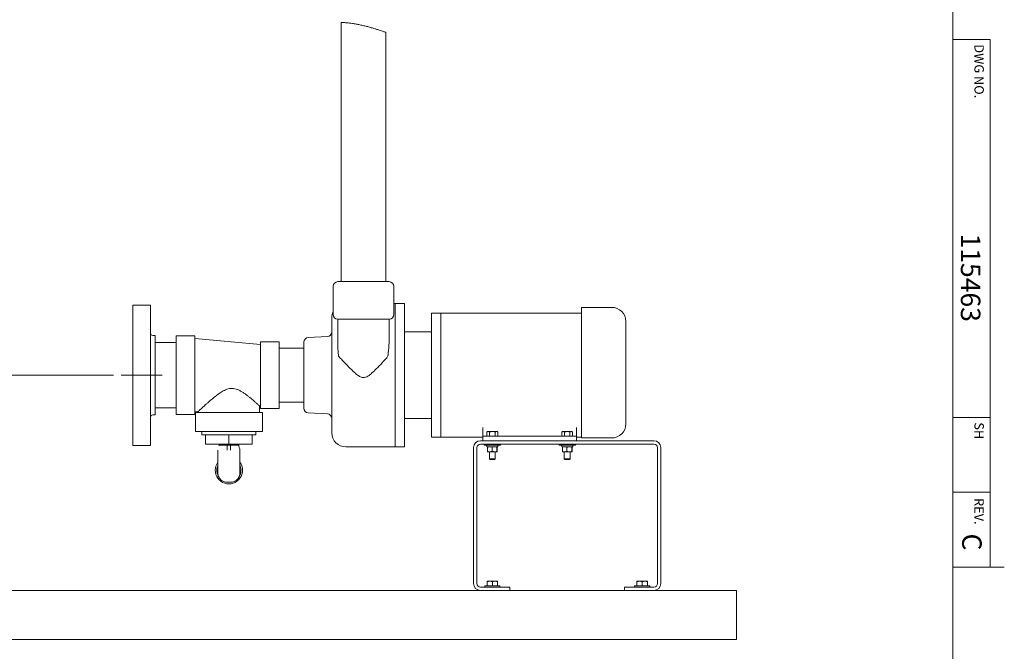
# Model space of a CAD drawing. Units: inches. Extents: x 0.1 to 22.1, y 0.1 to 17.1.
# Drawn here: x 15.2 to 21.8, y 3.8 to 8 of the extents above; entities that cross this region are included whole.
import ezdxf

# ---------------------------------------------------------------- set-up
doc = ezdxf.new("R2010")
doc.units = ezdxf.units.IN
doc.header["$MEASUREMENT"] = 0
doc.linetypes.add('CENTERX2', pattern=[0.8, 0.5, -0.1, 0.1, -0.1])
doc.layers.add('7', color=7, linetype='Continuous', lineweight=15)
doc.styles.add('SLDTEXTSTYLE0', font='TXT', dxfattribs={"width": 0.75})
doc.dimstyles.new('SLDDIMSTYLE1', dxfattribs={"dimtxt": 0.12, "dimasz": 0.12, "dimexe": 0, "dimexo": 0.0625, "dimgap": 0.03, "dimtad": 0, "dimtih": 1, "dimtoh": 1, "dimlfac": 8, "dimrnd": 1e-09, "dimzin": 12, "dimdsep": 46, "dimlunit": 5, "dimtxsty": 'SLDTEXTSTYLE0', "dimsah": 1, "dimcen": 0.09, "dimadec": 0, "dimazin": 3, "dimtfac": 1, "dimtofl": 0, "dimtmove": 0, "dimatfit": 3, "dimfxl": 0, "dimfrac": 2, "dimtolj": 1, "dimtzin": 12, "dimarcsym": 0})

# ---------------------------------------------------------------- blocks, each defined once
blk = doc.blocks.new('_D_11')
at = {"layer": '7'}
for p, q in [((15.8463, 5.6383), (14.3063, 5.6383)), ((14.4313, 5.6383), (14.4313, 4.8181)), ((14.5088, 4.8038), (14.5088, 4.642)), ((14.5088, 4.8038), (14.5332, 4.8038)), ((14.8722, 4.8038), (14.8478, 4.8038)), ((14.8722, 4.8038), (14.8722, 4.642)), ((14.4313, 3.8727), (14.4313, 4.6277)), ((14.5088, 4.642), (14.5332, 4.642)), ((14.8722, 4.642), (14.8478, 4.642)), ((14.9863, 3.8727), (14.3063, 3.8727))]:
    blk.add_line(p, q, dxfattribs=at)
for points in [[(14.4313, 5.6383), (14.4113, 5.5183), (14.4513, 5.5183)], [(14.4313, 3.8727), (14.4513, 3.9927), (14.4113, 3.9927)]]:
    blk.add_solid(points, dxfattribs=at)
at = {"layer": '7', "char_height": 0.12, "attachment_point": 1, "style": 'SLDTEXTSTYLE0'}
for s, insert in [('14 1/8"', (13.9417, 4.7824)), ('359', (14.5576, 4.7824))]:
    blk.add_mtext(s, dxfattribs=dict(at, insert=insert))

msp = doc.modelspace()

# ---------------------------------------------------------------- hatches: boundary and pattern name
at = {"linetype": 'Continuous', "lineweight": 0}
h = msp.add_hatch(dxfattribs=at)
h.set_pattern_fill('ANSI32', style=0)
edge = h.paths.add_edge_path(flags=0)
edge.add_spline(control_points=[(17.6398, 7.9365), (17.6326, 7.939), (17.6237, 7.942), (17.6138, 7.9453), (17.601, 7.9494), (17.5861, 7.9542), (17.5703, 7.9589), (17.5551, 7.9634), (17.5386, 7.9679), (17.522, 7.9719), (17.5059, 7.9758), (17.4893, 7.9794), (17.4736, 7.9824), (17.458, 7.9853), (17.4428, 7.9877), (17.4294, 7.9895), (17.4159, 7.9913), (17.4038, 7.9926), (17.3941, 7.9935), (17.3844, 7.9944), (17.3769, 7.9949), (17.3721, 7.9952), (17.3674, 7.9955), (17.3653, 7.9956), (17.3661, 7.9956), (17.3669, 7.9956), (17.3705, 7.9954), (17.3767, 7.9949), (17.3828, 7.9945), (17.3917, 7.9938), (17.4025, 7.9927), (17.4135, 7.9916), (17.4268, 7.99), (17.4412, 7.9878), (17.4562, 7.9856), (17.4728, 7.9827), (17.4895, 7.9792), (17.5067, 7.9757), (17.5246, 7.9714), (17.5415, 7.9669), (17.5581, 7.9625), (17.5743, 7.9578), (17.5889, 7.9532), (17.6027, 7.9489), (17.6154, 7.9447), (17.6261, 7.9412), (17.6363, 7.9377), (17.6448, 7.9348), (17.651, 7.9327), (17.6571, 7.9306), (17.661, 7.9292), (17.6623, 7.9288), (17.6637, 7.9283), (17.6623, 7.9288), (17.6585, 7.9301), (17.6547, 7.9314), (17.6483, 7.9336), (17.6398, 7.9365)], knot_values=[0, 0, 0, 0, 0.008413, 0.008413, 0.008413, 0.019242, 0.019242, 0.019242, 0.029687, 0.029687, 0.029687, 0.039851, 0.039851, 0.039851, 0.049949, 0.049949, 0.049949, 0.060082, 0.060082, 0.060082, 0.070239, 0.070239, 0.070239, 0.08039, 0.08039, 0.08039, 0.090509, 0.090509, 0.090509, 0.100613, 0.100613, 0.100613, 0.110866, 0.110866, 0.110866, 0.12149, 0.12149, 0.12149, 0.132416, 0.132416, 0.132416, 0.143097, 0.143097, 0.143097, 0.153227, 0.153227, 0.153227, 0.162938, 0.162938, 0.162938, 0.172569, 0.172569, 0.172569, 0.182396, 0.182396, 0.182396, 0.192207, 0.192207, 0.192207, 0.192207], weights=[1, 1, 1, 1, 1, 1, 1, 1, 1, 1, 1, 1, 1, 1, 1, 1, 1, 1, 1, 1, 1, 1, 1, 1, 1, 1, 1, 1, 1, 1, 1, 1, 1, 1, 1, 1, 1, 1, 1, 1, 1, 1, 1, 1, 1, 1, 1, 1, 1, 1, 1, 1, 1, 1, 1, 1, 1, 1], degree=3, periodic=0)
edge = h.paths.add_edge_path(flags=0)
edge.add_spline(control_points=[(17.6236, 7.942), (17.6309, 7.9396), (17.6365, 7.9376), (17.6398, 7.9365), (17.6432, 7.9354), (17.6443, 7.935), (17.6431, 7.9354), (17.642, 7.9358), (17.6385, 7.937), (17.6332, 7.9388), (17.6278, 7.9406), (17.6203, 7.9431), (17.6114, 7.946), (17.6021, 7.9491), (17.5909, 7.9526), (17.5789, 7.9563), (17.5662, 7.9602), (17.552, 7.9642), (17.5376, 7.968), (17.5229, 7.9718), (17.5074, 7.9755), (17.4925, 7.9786), (17.4779, 7.9817), (17.4634, 7.9843), (17.4504, 7.9864), (17.4378, 7.9884), (17.4262, 7.99), (17.4167, 7.9911), (17.4073, 7.9922), (17.3996, 7.993), (17.3943, 7.9935), (17.389, 7.994), (17.3859, 7.9942), (17.3853, 7.9943), (17.3847, 7.9943), (17.3866, 7.9942), (17.3908, 7.9938), (17.3949, 7.9934), (17.4016, 7.9928), (17.41, 7.9919), (17.4185, 7.9909), (17.429, 7.9896), (17.4408, 7.9879), (17.4525, 7.9861), (17.4657, 7.9839), (17.4793, 7.9813), (17.4931, 7.9786), (17.5076, 7.9754), (17.5217, 7.972), (17.5362, 7.9685), (17.5506, 7.9646), (17.5639, 7.9607), (17.5776, 7.9568), (17.5906, 7.9527), (17.6016, 7.9492), (17.61, 7.9465), (17.6174, 7.9441), (17.6236, 7.942)], knot_values=[0, 0, 0, 0, 0.008515, 0.008515, 0.008515, 0.017044, 0.017044, 0.017044, 0.025404, 0.025404, 0.025404, 0.033836, 0.033836, 0.033836, 0.042624, 0.042624, 0.042624, 0.051863, 0.051863, 0.051863, 0.061303, 0.061303, 0.061303, 0.070534, 0.070534, 0.070534, 0.079469, 0.079469, 0.079469, 0.088255, 0.088255, 0.088255, 0.097024, 0.097024, 0.097024, 0.105808, 0.105808, 0.105808, 0.114595, 0.114595, 0.114595, 0.123368, 0.123368, 0.123368, 0.132137, 0.132137, 0.132137, 0.140996, 0.140996, 0.140996, 0.150095, 0.150095, 0.150095, 0.159477, 0.159477, 0.159477, 0.166552, 0.166552, 0.166552, 0.166552], weights=[1, 1, 1, 1, 1, 1, 1, 1, 1, 1, 1, 1, 1, 1, 1, 1, 1, 1, 1, 1, 1, 1, 1, 1, 1, 1, 1, 1, 1, 1, 1, 1, 1, 1, 1, 1, 1, 1, 1, 1, 1, 1, 1, 1, 1, 1, 1, 1, 1, 1, 1, 1, 1, 1, 1, 1, 1, 1], degree=3, periodic=0)

# ---------------------------------------------------------------- linework, layer by layer
at = {"color": 7, "linetype": 'Continuous', "lineweight": 15}
for p, q in [((17.366, 7.9956), (17.366, 6.2633)), ((17.6628, 6.2633), (17.6628, 7.9288)), ((17.3431, 6.2633), (17.6856, 6.2633)), ((17.3119, 6.2321), (17.3119, 6.0446)), ((17.7169, 6.0446), (17.7169, 6.2321)), ((17.7256, 6.1171), (17.7169, 6.1171)), ((17.7881, 6.1171), (17.7256, 6.1171)), ((17.7256, 5.6383), (17.7256, 6.1171)), ((17.7881, 5.6383), (17.7881, 6.1171)), ((16.0922, 6.1071), (15.975, 6.1071)), ((15.975, 5.6383), (15.975, 6.1071)), ((16.0922, 5.6383), (16.0922, 6.1071)), ((18.0306, 6.0524), (17.9681, 6.0524)), ((17.9681, 5.6383), (17.9681, 6.0524)), ((18.9688, 6.0524), (18.0306, 6.0524)), ((18.0306, 6.0524), (18.0306, 5.2243)), ((18.0306, 5.6383), (18.0306, 6.0524)), ((19.1719, 6.0914), (18.9688, 6.0914)), ((18.9688, 6.0914), (18.9688, 5.2279)), ((17.3031, 5.6383), (17.3031, 6.0233)), ((17.3425, 6.0133), (17.3425, 5.8544)), ((17.6863, 6.0133), (17.3425, 6.0133)), ((17.6863, 5.8889), (17.6863, 6.0133)), ((19.2656, 5.9977), (19.2656, 5.3128)), ((17.9681, 5.9274), (17.7881, 5.9274)), ((16.1235, 5.9039), (16.1078, 5.9039)), ((16.1235, 5.9039), (16.1235, 5.3727)), ((16.2641, 5.8571), (16.1235, 5.8571)), ((16.3891, 5.9008), (16.2641, 5.9008)), ((16.2641, 5.9008), (16.2641, 5.3758)), ((16.3891, 5.9008), (16.3891, 5.3758)), ((16.8266, 5.8435), (16.3891, 5.8825)), ((16.9516, 5.8618), (16.8266, 5.8618)), ((16.8266, 5.8618), (16.8266, 5.4149)), ((16.9516, 5.8618), (16.9516, 5.4149)), ((17.1156, 5.6383), (17.1156, 5.8587)), ((17.2735, 5.8966), (17.1453, 5.8899)), ((17.1156, 5.818), (16.9516, 5.818)), ((15.975, 5.1696), (15.975, 5.6383)), ((16.0922, 5.1696), (16.0922, 5.6383)), ((17.1156, 5.418), (17.1156, 5.6383)), ((17.3031, 5.2533), (17.3031, 5.6383)), ((17.7256, 5.1596), (17.7256, 5.6383)), ((17.7881, 5.1596), (17.7881, 5.6383)), ((17.9681, 5.2243), (17.9681, 5.6383)), ((18.0306, 5.2243), (18.0306, 5.6383)), ((16.9516, 5.4586), (17.1156, 5.4586)), ((16.1235, 5.4196), (16.2641, 5.4196)), ((16.3891, 5.3941), (16.4109, 5.396)), ((16.4106, 5.3963), (16.4106, 5.3883)), ((16.8206, 5.4326), (16.8266, 5.4332)), ((16.8207, 5.3883), (16.8207, 5.4327)), ((16.8266, 5.4149), (16.9516, 5.4149)), ((16.1078, 5.3727), (16.1235, 5.3727)), ((16.2641, 5.3758), (16.3891, 5.3758)), ((16.3922, 5.3883), (16.3922, 5.2633)), ((16.8391, 5.3883), (16.3922, 5.3883)), ((16.8391, 5.2633), (16.8391, 5.3883)), ((17.1453, 5.3868), (17.2735, 5.38)), ((17.7881, 5.3493), (17.9681, 5.3493)), ((16.8391, 5.2633), (16.3922, 5.2633)), ((16.436, 5.2633), (16.436, 5.2399)), ((16.7953, 5.2399), (16.7953, 5.2633)), ((18.3119, 5.2321), (18.3119, 5.2896)), ((18.3431, 5.2614), (18.3383, 5.2587)), ((18.3383, 5.2587), (18.3473, 5.2614)), ((18.3383, 5.2321), (18.3383, 5.2587)), ((18.3473, 5.2614), (18.3431, 5.2614)), ((18.3744, 5.2614), (18.3473, 5.2614)), ((18.3564, 5.2321), (18.3564, 5.2587)), ((18.3744, 5.2614), (18.4015, 5.2614)), ((18.3924, 5.2587), (18.4015, 5.2614)), ((18.3924, 5.2321), (18.3924, 5.2587)), ((18.4056, 5.2614), (18.4015, 5.2614)), ((18.4105, 5.2587), (18.4056, 5.2614)), ((18.4105, 5.2321), (18.4105, 5.2587)), ((18.8431, 5.2614), (18.8383, 5.2587)), ((18.8383, 5.2587), (18.8473, 5.2614)), ((18.8383, 5.2321), (18.8383, 5.2587)), ((18.8473, 5.2614), (18.8431, 5.2614)), ((18.8744, 5.2614), (18.8473, 5.2614)), ((18.8564, 5.2321), (18.8564, 5.2587)), ((18.8744, 5.2614), (18.9015, 5.2614)), ((18.8924, 5.2587), (18.9015, 5.2614)), ((18.8924, 5.2321), (18.8924, 5.2587)), ((18.9056, 5.2614), (18.9015, 5.2614)), ((18.9105, 5.2587), (18.9056, 5.2614)), ((18.9105, 5.2321), (18.9105, 5.2587)), ((18.9369, 5.2896), (18.9369, 5.2321)), ((16.4598, 5.2399), (16.436, 5.2399)), ((16.6153, 5.2399), (16.4598, 5.2399)), ((16.4598, 5.1774), (16.4598, 5.2399)), ((16.7711, 5.2399), (16.6153, 5.2399)), ((16.6153, 5.1774), (16.6153, 5.2399)), ((16.7953, 5.2399), (16.7711, 5.2399)), ((16.7711, 5.1774), (16.7711, 5.2399)), ((16.7715, 5.1774), (16.7715, 5.2399)), ((17.9681, 5.2243), (18.0306, 5.2243)), ((18.0306, 5.2243), (18.3119, 5.2243)), ((19.4535, 5.2008), (18.2952, 5.2008)), ((18.3119, 5.2008), (18.3119, 5.2321)), ((18.3119, 5.2321), (18.3431, 5.2321)), ((18.3431, 5.2321), (18.9056, 5.2321)), ((18.9056, 5.2321), (18.9369, 5.2321)), ((18.9369, 5.2321), (18.9369, 5.2008)), ((18.9369, 5.2243), (18.9688, 5.2243)), ((18.9688, 5.2191), (18.9688, 5.2279)), ((19.1719, 5.2191), (18.9688, 5.2191)), ((15.975, 5.1696), (16.0922, 5.1696)), ((16.6153, 5.1774), (16.4598, 5.1774)), ((16.55, 5.1716), (16.5494, 5.1672)), ((16.5523, 5.1774), (16.55, 5.1761)), ((16.55, 5.1761), (16.55, 5.1752)), ((16.55, 5.1761), (16.6813, 5.1761)), ((16.55, 5.1752), (16.5563, 5.1716)), ((16.55, 5.1752), (16.6156, 5.1752)), ((16.7711, 5.1774), (16.6153, 5.1774)), ((16.6156, 5.1752), (16.6813, 5.1752)), ((16.675, 5.1716), (16.6813, 5.1752)), ((16.6813, 5.1761), (16.679, 5.1774)), ((16.6813, 5.1752), (16.6813, 5.1761)), ((16.7715, 5.1774), (16.7711, 5.1774)), ((17.3969, 5.1596), (17.7256, 5.1596)), ((17.7256, 5.1596), (17.7881, 5.1596)), ((18.2494, 5.155), (18.2494, 4.2467)), ((18.2718, 5.155), (18.2718, 4.2467)), ((19.4535, 5.1784), (18.2952, 5.1784)), ((18.3197, 5.1784), (18.3197, 5.1705)), ((18.3197, 5.1705), (18.4291, 5.1705)), ((18.3378, 5.1705), (18.3378, 5.1608)), ((18.411, 5.1608), (18.3378, 5.1608)), ((18.3422, 5.1569), (18.3422, 5.1306)), ((18.3724, 5.1569), (18.3724, 5.1306)), ((18.4046, 5.1569), (18.4046, 5.1306)), ((18.4066, 5.1569), (18.4066, 5.1306)), ((18.411, 5.1608), (18.411, 5.1705)), ((18.4291, 5.1705), (18.4291, 5.1784)), ((18.8197, 5.1784), (18.8197, 5.1705)), ((18.8197, 5.1705), (18.9291, 5.1705)), ((18.8378, 5.1705), (18.8378, 5.1608)), ((18.911, 5.1608), (18.8378, 5.1608)), ((18.8422, 5.1569), (18.8422, 5.1306)), ((18.8724, 5.1569), (18.8724, 5.1306)), ((18.9046, 5.1569), (18.9046, 5.1306)), ((18.9066, 5.1569), (18.9066, 5.1306)), ((18.911, 5.1608), (18.911, 5.1705)), ((18.9291, 5.1705), (18.9291, 5.1784)), ((19.477, 4.2467), (19.477, 5.155)), ((19.4994, 4.2467), (19.4994, 5.155)), ((18.3573, 5.1267), (18.3432, 5.1267)), ((18.3549, 5.1267), (18.3549, 5.0799)), ((18.3549, 5.0799), (18.359, 5.0758)), ((18.3549, 5.0799), (18.3744, 5.0799)), ((18.3885, 5.1267), (18.3573, 5.1267)), ((18.359, 5.0758), (18.3744, 5.0758)), ((18.3744, 5.0799), (18.3939, 5.0799)), ((18.3744, 5.0758), (18.3898, 5.0758)), ((18.4056, 5.1267), (18.3885, 5.1267)), ((18.3898, 5.0758), (18.3939, 5.0799)), ((18.3939, 5.0799), (18.3939, 5.1267)), ((18.8573, 5.1267), (18.8432, 5.1267)), ((18.8549, 5.1267), (18.8549, 5.0799)), ((18.8549, 5.0799), (18.859, 5.0758)), ((18.8549, 5.0799), (18.8744, 5.0799)), ((18.8885, 5.1267), (18.8573, 5.1267)), ((18.859, 5.0758), (18.8744, 5.0758)), ((18.8744, 5.0799), (18.8939, 5.0799)), ((18.8744, 5.0758), (18.8898, 5.0758)), ((18.9056, 5.1267), (18.8885, 5.1267)), ((18.8898, 5.0758), (18.8939, 5.0799)), ((18.8939, 5.0799), (18.8939, 5.1267)), ((16.6264, 4.9228), (16.6049, 4.9228)), ((18.2952, 4.2232), (18.4918, 4.2232)), ((18.3236, 4.2314), (18.3236, 4.2232)), ((18.4251, 4.2314), (18.3236, 4.2314)), ((18.3392, 4.2617), (18.3568, 4.2617)), ((18.3392, 4.2314), (18.3392, 4.2586)), ((18.3919, 4.2617), (18.3568, 4.2617)), ((18.3744, 4.2314), (18.3744, 4.2586)), ((18.4095, 4.2617), (18.3919, 4.2617)), ((18.4095, 4.2314), (18.4095, 4.2586)), ((18.4251, 4.2232), (18.4251, 4.2314)), ((18.4918, 4.2232), (18.4918, 4.2008)), ((19.257, 4.2008), (19.257, 4.2232)), ((19.257, 4.2232), (19.4535, 4.2232)), ((19.3236, 4.2314), (19.3236, 4.2232)), ((19.4251, 4.2314), (19.3236, 4.2314)), ((19.3392, 4.2617), (19.3568, 4.2617)), ((19.3392, 4.2314), (19.3392, 4.2586)), ((19.3919, 4.2617), (19.3568, 4.2617)), ((19.3744, 4.2314), (19.3744, 4.2586)), ((19.4095, 4.2617), (19.3919, 4.2617)), ((19.4095, 4.2314), (19.4095, 4.2586)), ((19.4251, 4.2232), (19.4251, 4.2314)), ((15.0363, 4.2008), (20.005, 4.2008)), ((20.005, 4.1461), (20.005, 4.2008)), ((20.005, 3.9274), (20.005, 4.1461)), ((20.005, 3.8727), (20.005, 3.9274)), ((15.0363, 3.8727), (20.005, 3.8727))]:
    msp.add_line(p, q, dxfattribs=at)
for centre, radius, start, end in [((17.3431, 6.2321), 0.0312, 90, 180), ((17.6856, 6.2321), 0.0312, 0, 90), ((17.3969, 6.0233), 0.0938, 155.0487, 180), ((19.1719, 5.9977), 0.0938, 0, 90), ((17.3431, 6.0446), 0.0313, 180, 268.85401), ((17.6856, 6.0446), 0.0313, 271.14599, 0), ((16.1078, 5.9196), 0.0156, 180, 270), ((17.2719, 5.9278), 0.0313, 273, 0), ((17.1469, 5.8587), 0.0312, 93, 180), ((17.1469, 5.418), 0.0313, 180, 267), ((16.1078, 5.3571), 0.0156, 90, 180), ((17.2719, 5.3488), 0.0312, 0, 87), ((19.1719, 5.3128), 0.0938, 270, 0), ((17.3969, 5.2533), 0.0938, 180, 270), ((18.2952, 5.155), 0.0458, 90, 180), ((19.4535, 5.155), 0.0459, 0, 90), ((18.2952, 5.155), 0.0234, 90, 180), ((19.4535, 5.155), 0.0234, 0, 90), ((16.6156, 5.0036), 0.0913, 180, 36.27888), ((16.6156, 5.0036), 0.0913, 143.9783, 180), ((18.2952, 4.2467), 0.0458, 180, 270), ((18.2952, 4.2467), 0.0234, 180, 270), ((19.4535, 4.2467), 0.0234, 270, 0), ((19.4535, 4.2467), 0.0459, 270, 0)]:
    msp.add_arc(centre, radius, start, end, dxfattribs=at)
for points, knots in [([(17.6623, 7.9288), (17.6624, 7.9287), (17.6627, 7.9286), (17.659, 7.9299), (17.6517, 7.9325), (17.6406, 7.9363), (17.6265, 7.9411), (17.6091, 7.9468), (17.589, 7.9532), (17.5663, 7.9601), (17.5417, 7.967), (17.5158, 7.9735), (17.4899, 7.9793), (17.4646, 7.9841), (17.4413, 7.9879), (17.4202, 7.9908), (17.4022, 7.9928), (17.3873, 7.9941), (17.3761, 7.995), (17.3689, 7.9954), (17.3657, 7.9956), (17.3663, 7.9956), (17.3664, 7.9956)], [0, 0, 0, 0, 0.026325, 0.075747, 0.126581, 0.176476, 0.227707, 0.279753, 0.333163, 0.387954, 0.444262, 0.500184, 0.557815, 0.612193, 0.668259, 0.720797, 0.774904, 0.826722, 0.880038, 0.931934, 0.985327, 1, 1, 1, 1]), ([(17.3464, 5.7739), (17.3455, 5.7869), (17.3437, 5.8127), (17.3422, 5.8394), (17.3426, 5.853), (17.3427, 5.8544)], [0, 0, 0, 0, 0.471875, 0.943825, 1, 1, 1, 1]), ([(17.6783, 5.7739), (17.6794, 5.7856), (17.6817, 5.8089), (17.6845, 5.843), (17.6863, 5.8698), (17.6861, 5.8847), (17.686, 5.8889)], [0, 0, 0, 0, 0.291071, 0.582122, 0.88124, 1, 1, 1, 1]), ([(17.3558, 5.7549), (17.3542, 5.7566), (17.3511, 5.7601), (17.3476, 5.7664), (17.3468, 5.7714), (17.3464, 5.7739)], [0, 0, 0, 0, 0.324338, 0.660641, 1, 1, 1, 1]), ([(17.3558, 5.7549), (17.3593, 5.7515), (17.3665, 5.7445), (17.3804, 5.731), (17.3906, 5.7204), (17.3969, 5.7139)], [0, 0, 0, 0, 0.2728495, 0.5487568, 1, 1, 1, 1]), ([(17.6698, 5.7549), (17.6595, 5.7437), (17.6365, 5.7186), (17.6038, 5.6843), (17.5766, 5.6579), (17.558, 5.6421), (17.5438, 5.6318), (17.5291, 5.6241), (17.5134, 5.6215), (17.4998, 5.6244), (17.488, 5.6302), (17.4727, 5.6403), (17.4544, 5.656), (17.4276, 5.6817), (17.4088, 5.7014), (17.3969, 5.7139)], [0, 0, 0, 0, 0.128008, 0.287965, 0.395954, 0.443486, 0.490949, 0.541612, 0.581055, 0.620564, 0.655325, 0.690203, 0.772879, 0.855406, 1, 1, 1, 1]), ([(17.6783, 5.7739), (17.6776, 5.7703), (17.6763, 5.7633), (17.6719, 5.7576), (17.6698, 5.7549)], [0, 0, 0, 0, 0.5263641, 1, 1, 1, 1]), ([(16.8206, 5.4327), (16.8203, 5.433), (16.8197, 5.4336), (16.8144, 5.4383), (16.8059, 5.446), (16.7929, 5.4575), (16.7774, 5.471), (16.762, 5.4839), (16.7478, 5.4954), (16.7325, 5.5073), (16.716, 5.5191), (16.6984, 5.5304), (16.6811, 5.5396), (16.664, 5.5463), (16.6486, 5.5499), (16.6334, 5.5508), (16.618, 5.5491), (16.6018, 5.5446), (16.5856, 5.5375), (16.5706, 5.5291), (16.5516, 5.5169), (16.5297, 5.5008), (16.5138, 5.4878), (16.5061, 5.4814)], [0, 0, 0, 0, 0.0567262, 0.1093839, 0.163366, 0.2330355, 0.304715, 0.3507572, 0.3968076, 0.4441651, 0.4915203, 0.5378202, 0.5846073, 0.6197421, 0.6556599, 0.6846324, 0.714487, 0.7511888, 0.7889247, 0.8242923, 0.8596801, 0.9320065, 1, 1, 1, 1]), ([(16.5061, 5.4814), (16.4963, 5.4732), (16.4816, 5.4607), (16.4641, 5.4451), (16.45, 5.4324), (16.4358, 5.4194), (16.4238, 5.4083), (16.4157, 5.4008), (16.4112, 5.3966), (16.411, 5.3964), (16.4109, 5.3963)], [0, 0, 0, 0, 0.190911, 0.288912, 0.386891, 0.526593, 0.669765, 0.786754, 0.906973, 1, 1, 1, 1]), ([(18.3473, 5.2614), (18.3475, 5.2614), (18.3506, 5.2614), (18.3536, 5.26), (18.3564, 5.2587)], [0, 0, 0, 0, 0.0702139, 1, 1, 1, 1]), ([(18.3564, 5.2587), (18.3576, 5.259), (18.3635, 5.2606), (18.3696, 5.2611), (18.3744, 5.2614)], [0, 0, 0, 0, 0.211, 1, 1, 1, 1]), ([(18.3744, 5.2614), (18.3758, 5.2614), (18.3819, 5.2613), (18.3879, 5.2598), (18.3924, 5.2587)], [0, 0, 0, 0, 0.2318472, 1, 1, 1, 1]), ([(18.4015, 5.2614), (18.4017, 5.2614), (18.4047, 5.2614), (18.4077, 5.26), (18.4105, 5.2587)], [0, 0, 0, 0, 0.070214, 1, 1, 1, 1]), ([(18.8473, 5.2614), (18.8475, 5.2614), (18.8506, 5.2614), (18.8536, 5.26), (18.8564, 5.2587)], [0, 0, 0, 0, 0.0702139, 1, 1, 1, 1]), ([(18.8564, 5.2587), (18.8576, 5.259), (18.8635, 5.2606), (18.8696, 5.2611), (18.8744, 5.2614)], [0, 0, 0, 0, 0.211001, 1, 1, 1, 1]), ([(18.8744, 5.2614), (18.8758, 5.2614), (18.8819, 5.2613), (18.8879, 5.2598), (18.8924, 5.2587)], [0, 0, 0, 0, 0.23185, 1, 1, 1, 1]), ([(18.9015, 5.2614), (18.9017, 5.2614), (18.9047, 5.2614), (18.9077, 5.26), (18.9105, 5.2587)], [0, 0, 0, 0, 0.070214, 1, 1, 1, 1]), ([(16.5424, 5.1375), (16.5424, 5.1294), (16.5424, 5.1128), (16.5424, 5.0881), (16.5424, 5.0641), (16.5424, 5.0419), (16.5424, 5.0223), (16.5424, 5.0064), (16.5424, 4.9941), (16.5424, 4.9892), (16.5424, 4.9868)], [0, 0, 0, 0, 0.119075, 0.243088, 0.370625, 0.5, 0.629375, 0.756912, 0.880925, 1, 1, 1, 1]), ([(16.5501, 5.1716), (16.5504, 5.1716), (16.5511, 5.1716), (16.5544, 5.1716), (16.5594, 5.1716), (16.566, 5.1716), (16.574, 5.1716), (16.5833, 5.1716), (16.5937, 5.1716), (16.6013, 5.1716), (16.605, 5.1716)], [0, 0, 0, 0, 0.123657, 0.247315, 0.370838, 0.494362, 0.617886, 0.741411, 0.870705, 1, 1, 1, 1]), ([(16.6049, 5.1375), (16.6049, 5.1405), (16.6049, 5.147), (16.605, 5.1583), (16.605, 5.1667), (16.605, 5.1716)], [0, 0, 0, 0, 0.2666466, 0.56446, 1, 1, 1, 1]), ([(16.605, 5.1716), (16.6086, 5.1716), (16.6139, 5.1716), (16.621, 5.1716), (16.6245, 5.1716), (16.6263, 5.1716)], [0, 0, 0, 0, 0.499793, 0.749075, 1, 1, 1, 1]), ([(16.6264, 5.1375), (16.6264, 5.1405), (16.6264, 5.147), (16.6263, 5.1583), (16.6263, 5.1667), (16.6263, 5.1716)], [0, 0, 0, 0, 0.2666466, 0.56446, 1, 1, 1, 1]), ([(16.6263, 5.1716), (16.6299, 5.1716), (16.6371, 5.1716), (16.6473, 5.1716), (16.6565, 5.1716), (16.6646, 5.1716), (16.6713, 5.1716), (16.6765, 5.1716), (16.6801, 5.1716), (16.6808, 5.1716), (16.6812, 5.1716)], [0, 0, 0, 0, 0.123657, 0.247315, 0.370838, 0.494362, 0.617886, 0.741411, 0.870705, 1, 1, 1, 1]), ([(16.6889, 5.1375), (16.6886, 5.1402), (16.6879, 5.146), (16.6851, 5.1546), (16.6823, 5.1631), (16.6816, 5.1689), (16.6813, 5.1716)], [0, 0, 0, 0, 0.232231, 0.5, 0.767771, 1, 1, 1, 1]), ([(16.6889, 4.9868), (16.6889, 4.9892), (16.6889, 4.9941), (16.6889, 5.0064), (16.6889, 5.0223), (16.6889, 5.0419), (16.6889, 5.0641), (16.6889, 5.0881), (16.6889, 5.1128), (16.6889, 5.1294), (16.6889, 5.1375)], [0, 0, 0, 0, 0.119075, 0.243088, 0.370625, 0.5, 0.629375, 0.756912, 0.880925, 1, 1, 1, 1]), ([(18.3422, 5.1569), (18.3435, 5.1575), (18.3483, 5.1597), (18.3535, 5.1603), (18.3573, 5.1608)], [0, 0, 0, 0, 0.264309, 1, 1, 1, 1]), ([(18.3432, 5.1608), (18.3429, 5.1603), (18.3426, 5.1597), (18.3423, 5.1574), (18.3422, 5.1569)], [0, 0, 0, 0, 0.7497725, 1, 1, 1, 1]), ([(18.3422, 5.1306), (18.3435, 5.13), (18.3483, 5.1277), (18.3535, 5.1271), (18.3573, 5.1267)], [0, 0, 0, 0, 0.264309, 1, 1, 1, 1]), ([(18.3432, 5.1267), (18.3429, 5.1271), (18.3426, 5.1277), (18.3423, 5.13), (18.3422, 5.1306)], [0, 0, 0, 0, 0.749774, 1, 1, 1, 1]), ([(18.3573, 5.1608), (18.3579, 5.1608), (18.3626, 5.1607), (18.3677, 5.1591), (18.372, 5.1571), (18.3724, 5.1569)], [0, 0, 0, 0, 0.115647, 0.904534, 1, 1, 1, 1]), ([(18.3573, 5.1267), (18.3579, 5.1267), (18.3626, 5.1268), (18.3677, 5.1283), (18.372, 5.1303), (18.3724, 5.1306)], [0, 0, 0, 0, 0.1156473, 0.9045341, 1, 1, 1, 1]), ([(18.3724, 5.1569), (18.3746, 5.1578), (18.3791, 5.1597), (18.3846, 5.1607), (18.3878, 5.1608), (18.3885, 5.1608)], [0, 0, 0, 0, 0.429968, 0.870062, 1, 1, 1, 1]), ([(18.3724, 5.1306), (18.3746, 5.1296), (18.3791, 5.1278), (18.3846, 5.1267), (18.3878, 5.1267), (18.3885, 5.1267)], [0, 0, 0, 0, 0.429967, 0.870062, 1, 1, 1, 1]), ([(18.3885, 5.1608), (18.3927, 5.1603), (18.3982, 5.1597), (18.4033, 5.1574), (18.4046, 5.1569)], [0, 0, 0, 0, 0.749772, 1, 1, 1, 1]), ([(18.3885, 5.1267), (18.3927, 5.1271), (18.3982, 5.1277), (18.4033, 5.13), (18.4046, 5.1306)], [0, 0, 0, 0, 0.749773, 1, 1, 1, 1]), ([(18.4046, 5.1569), (18.4047, 5.1578), (18.405, 5.1597), (18.4054, 5.1607), (18.4056, 5.1608), (18.4056, 5.1608)], [0, 0, 0, 0, 0.429973, 0.870063, 1, 1, 1, 1]), ([(18.4046, 5.1306), (18.4047, 5.1296), (18.405, 5.1278), (18.4054, 5.1267), (18.4056, 5.1267), (18.4056, 5.1267)], [0, 0, 0, 0, 0.4299716, 0.8700635, 1, 1, 1, 1]), ([(18.4056, 5.1608), (18.4059, 5.1603), (18.4062, 5.1597), (18.4065, 5.1574), (18.4066, 5.1569)], [0, 0, 0, 0, 0.7497726, 1, 1, 1, 1]), ([(18.4056, 5.1267), (18.4059, 5.1271), (18.4062, 5.1277), (18.4065, 5.13), (18.4066, 5.1306)], [0, 0, 0, 0, 0.749774, 1, 1, 1, 1]), ([(18.8422, 5.1569), (18.8435, 5.1575), (18.8483, 5.1597), (18.8535, 5.1603), (18.8573, 5.1608)], [0, 0, 0, 0, 0.264308, 1, 1, 1, 1]), ([(18.8432, 5.1608), (18.8429, 5.1603), (18.8426, 5.1597), (18.8423, 5.1574), (18.8422, 5.1569)], [0, 0, 0, 0, 0.749772, 1, 1, 1, 1]), ([(18.8422, 5.1306), (18.8435, 5.13), (18.8483, 5.1277), (18.8535, 5.1271), (18.8573, 5.1267)], [0, 0, 0, 0, 0.264308, 1, 1, 1, 1]), ([(18.8432, 5.1267), (18.8429, 5.1271), (18.8426, 5.1277), (18.8423, 5.13), (18.8422, 5.1306)], [0, 0, 0, 0, 0.7497734, 1, 1, 1, 1]), ([(18.8573, 5.1608), (18.8579, 5.1608), (18.8626, 5.1607), (18.8677, 5.1591), (18.872, 5.1571), (18.8724, 5.1569)], [0, 0, 0, 0, 0.115645, 0.904537, 1, 1, 1, 1]), ([(18.8573, 5.1267), (18.8579, 5.1267), (18.8626, 5.1268), (18.8677, 5.1283), (18.872, 5.1303), (18.8724, 5.1306)], [0, 0, 0, 0, 0.115645, 0.904537, 1, 1, 1, 1]), ([(18.8724, 5.1569), (18.8746, 5.1578), (18.8791, 5.1597), (18.8846, 5.1607), (18.8878, 5.1608), (18.8885, 5.1608)], [0, 0, 0, 0, 0.42997, 0.870059, 1, 1, 1, 1]), ([(18.8724, 5.1306), (18.8746, 5.1296), (18.8791, 5.1278), (18.8846, 5.1267), (18.8878, 5.1267), (18.8885, 5.1267)], [0, 0, 0, 0, 0.429969, 0.8700586, 1, 1, 1, 1]), ([(18.8885, 5.1608), (18.8927, 5.1603), (18.8982, 5.1597), (18.9033, 5.1574), (18.9046, 5.1569)], [0, 0, 0, 0, 0.749771, 1, 1, 1, 1]), ([(18.8885, 5.1267), (18.8927, 5.1271), (18.8982, 5.1277), (18.9033, 5.13), (18.9046, 5.1306)], [0, 0, 0, 0, 0.749772, 1, 1, 1, 1]), ([(18.9046, 5.1569), (18.9047, 5.1578), (18.905, 5.1597), (18.9054, 5.1607), (18.9056, 5.1608), (18.9056, 5.1608)], [0, 0, 0, 0, 0.429973, 0.870063, 1, 1, 1, 1]), ([(18.9046, 5.1306), (18.9047, 5.1296), (18.905, 5.1278), (18.9054, 5.1267), (18.9056, 5.1267), (18.9056, 5.1267)], [0, 0, 0, 0, 0.4299716, 0.8700635, 1, 1, 1, 1]), ([(18.9056, 5.1608), (18.9059, 5.1603), (18.9062, 5.1597), (18.9065, 5.1574), (18.9066, 5.1569)], [0, 0, 0, 0, 0.749773, 1, 1, 1, 1]), ([(18.9056, 5.1267), (18.9059, 5.1271), (18.9062, 5.1277), (18.9065, 5.13), (18.9066, 5.1306)], [0, 0, 0, 0, 0.749774, 1, 1, 1, 1]), ([(16.5369, 4.9852), (16.5363, 4.9881), (16.5348, 4.9957), (16.5344, 5.0085), (16.5362, 5.018), (16.5371, 5.0228)], [0, 0, 0, 0, 0.2389526, 0.6133558, 1, 1, 1, 1]), ([(16.5371, 5.0228), (16.5382, 5.027), (16.5395, 5.032), (16.5419, 5.0366), (16.5424, 5.0375)], [0, 0, 0, 0, 0.815422, 1, 1, 1, 1]), ([(16.5371, 5.0228), (16.5374, 5.0228), (16.538, 5.0227), (16.5401, 5.0223), (16.5418, 5.0219), (16.5422, 5.0219), (16.5424, 5.0218)], [0, 0, 0, 0, 0.259485, 0.566647, 0.801454, 1, 1, 1, 1]), ([(16.6889, 5.0376), (16.6905, 5.0339), (16.6926, 5.0291), (16.6939, 5.024), (16.6942, 5.0228)], [0, 0, 0, 0, 0.7609988, 1, 1, 1, 1]), ([(16.6942, 5.0228), (16.6939, 5.0228), (16.6933, 5.0227), (16.6912, 5.0223), (16.6894, 5.0219), (16.6891, 5.0219), (16.6889, 5.0218)], [0, 0, 0, 0, 0.259485, 0.566647, 0.801454, 1, 1, 1, 1]), ([(16.6942, 5.0228), (16.6948, 5.0199), (16.6964, 5.0123), (16.6969, 4.9995), (16.6952, 4.99), (16.6944, 4.9852)], [0, 0, 0, 0, 0.238954, 0.613355, 1, 1, 1, 1]), ([(16.5424, 4.9868), (16.5421, 4.9867), (16.5415, 4.9865), (16.5393, 4.9859), (16.5375, 4.9853), (16.5371, 4.9852), (16.5369, 4.9852)], [0, 0, 0, 0, 0.258735, 0.566877, 0.802191, 1, 1, 1, 1]), ([(16.5462, 4.9627), (16.5455, 4.9638), (16.5422, 4.9687), (16.5392, 4.9764), (16.5375, 4.983), (16.5369, 4.9852)], [0, 0, 0, 0, 0.158953, 0.725059, 1, 1, 1, 1]), ([(16.6049, 4.9228), (16.6007, 4.923), (16.5925, 4.9235), (16.5805, 4.9274), (16.5696, 4.9334), (16.5601, 4.9415), (16.5523, 4.9512), (16.5467, 4.9624), (16.5431, 4.9743), (16.5426, 4.9826), (16.5424, 4.9868)], [0, 0, 0, 0, 0.125424, 0.249699, 0.376074, 0.499541, 0.626236, 0.749596, 0.875668, 1, 1, 1, 1]), ([(16.546, 4.9626), (16.5472, 4.9607), (16.5498, 4.9567), (16.5517, 4.9533), (16.5527, 4.9515)], [0, 0, 0, 0, 0.453961, 1, 1, 1, 1]), ([(16.6889, 4.9868), (16.6887, 4.9826), (16.6882, 4.9743), (16.6846, 4.9624), (16.679, 4.9512), (16.6712, 4.9415), (16.6617, 4.9334), (16.6508, 4.9274), (16.6388, 4.9235), (16.6306, 4.923), (16.6264, 4.9228)], [0, 0, 0, 0, 0.124334, 0.250404, 0.373766, 0.500459, 0.623928, 0.750301, 0.874578, 1, 1, 1, 1]), ([(16.6786, 4.9515), (16.6796, 4.9533), (16.6815, 4.9567), (16.6841, 4.9607), (16.6853, 4.9626)], [0, 0, 0, 0, 0.546039, 1, 1, 1, 1]), ([(16.6944, 4.9852), (16.6933, 4.9813), (16.6912, 4.9735), (16.6874, 4.9664), (16.6855, 4.9628)], [0, 0, 0, 0, 0.499999, 1, 1, 1, 1]), ([(16.6944, 4.9852), (16.6941, 4.9852), (16.6935, 4.9854), (16.6913, 4.9861), (16.6895, 4.9866), (16.6891, 4.9867), (16.6889, 4.9868)], [0, 0, 0, 0, 0.258735, 0.566877, 0.802191, 1, 1, 1, 1]), ([(18.3392, 4.2586), (18.3421, 4.2595), (18.3478, 4.2612), (18.3538, 4.2616), (18.3568, 4.2617)], [0, 0, 0, 0, 0.495456, 1, 1, 1, 1]), ([(18.3392, 4.2617), (18.3392, 4.2617), (18.3392, 4.2615), (18.3392, 4.2599), (18.3392, 4.2586)], [0, 0, 0, 0, 0.236628, 1, 1, 1, 1]), ([(18.3568, 4.2617), (18.3572, 4.2617), (18.3631, 4.2617), (18.369, 4.2601), (18.3744, 4.2586)], [0, 0, 0, 0, 0.070221, 1, 1, 1, 1]), ([(18.3744, 4.2586), (18.3772, 4.2595), (18.383, 4.2612), (18.3889, 4.2616), (18.3919, 4.2617)], [0, 0, 0, 0, 0.495456, 1, 1, 1, 1]), ([(18.3919, 4.2617), (18.3923, 4.2617), (18.3983, 4.2617), (18.4041, 4.2601), (18.4095, 4.2586)], [0, 0, 0, 0, 0.070218, 1, 1, 1, 1]), ([(18.4095, 4.2586), (18.4095, 4.2599), (18.4095, 4.2615), (18.4095, 4.2617), (18.4095, 4.2617)], [0, 0, 0, 0, 0.763372, 1, 1, 1, 1]), ([(19.3392, 4.2586), (19.3421, 4.2595), (19.3478, 4.2612), (19.3538, 4.2616), (19.3568, 4.2617)], [0, 0, 0, 0, 0.495458, 1, 1, 1, 1]), ([(19.3392, 4.2617), (19.3392, 4.2617), (19.3392, 4.2615), (19.3392, 4.2599), (19.3392, 4.2586)], [0, 0, 0, 0, 0.236628, 1, 1, 1, 1]), ([(19.3568, 4.2617), (19.3572, 4.2617), (19.3631, 4.2617), (19.369, 4.2601), (19.3744, 4.2586)], [0, 0, 0, 0, 0.070218, 1, 1, 1, 1]), ([(19.3744, 4.2586), (19.3772, 4.2595), (19.383, 4.2612), (19.3889, 4.2616), (19.3919, 4.2617)], [0, 0, 0, 0, 0.495458, 1, 1, 1, 1]), ([(19.3919, 4.2617), (19.3923, 4.2617), (19.3983, 4.2617), (19.4041, 4.2601), (19.4095, 4.2586)], [0, 0, 0, 0, 0.070215, 1, 1, 1, 1]), ([(19.4095, 4.2586), (19.4095, 4.2599), (19.4095, 4.2615), (19.4095, 4.2617), (19.4095, 4.2617)], [0, 0, 0, 0, 0.763372, 1, 1, 1, 1])]:
    msp.add_open_spline(points, degree=3, knots=knots, dxfattribs=at)
at = {"layer": '7', "color": 7, "lineweight": 0}
for p, q in [((21.4484, 0.4813), (21.4484, 15.9813)), ((21.4484, 7.8813), (21.6985, 7.8813)), ((21.6985, 4.3563), (21.6985, 7.8813)), ((21.4484, 5.3563), (21.6985, 5.3563)), ((21.4484, 4.8563), (21.6985, 4.8563)), ((21.7922, 4.3563), (21.4484, 4.3563))]:
    msp.add_line(p, q, dxfattribs=at)
at = {"layer": '7', "linetype": 'CENTERX2', "lineweight": 0}
msp.add_line((15.8963, 5.6383), (16.1709, 5.6383), dxfattribs=at)

# ---------------------------------------------------------------- texts
at = {"layer": '7', "rotation": 270, "style": 'SLDTEXTSTYLE0'}
for s, insert, char_height, attachment_point in [('DWG NO.', (21.6554, 7.8487), 0.0625, 1), ('115463', (21.6323, 6.585), 0.13, 1), ('SH', (21.6554, 5.3237), 0.0625, 1), ('REV.', (21.6554, 4.729), 0.0625, 2), ('C', (21.6409, 4.5807), 0.13, 1)]:
    msp.add_mtext(s, dxfattribs=dict(at, insert=insert, char_height=char_height, attachment_point=attachment_point))

# ---------------------------------------------------------------- dimensions: what is measured, and where the dimension line sits
at = {"layer": '7'}
dim = msp.add_linear_dim(base=(14.4313, 3.8727), p1=(15.8963, 5.6383), p2=(15.0363, 3.8727), angle=90, dimstyle='SLDDIMSTYLE1', dxfattribs=at)
dim.commit()
dim.dimension.update_dxf_attribs({"geometry": '_D_11', "text_midpoint": (14.4313, 4.7229), "dimtype": 160})

doc.saveas('drawing.dxf')
